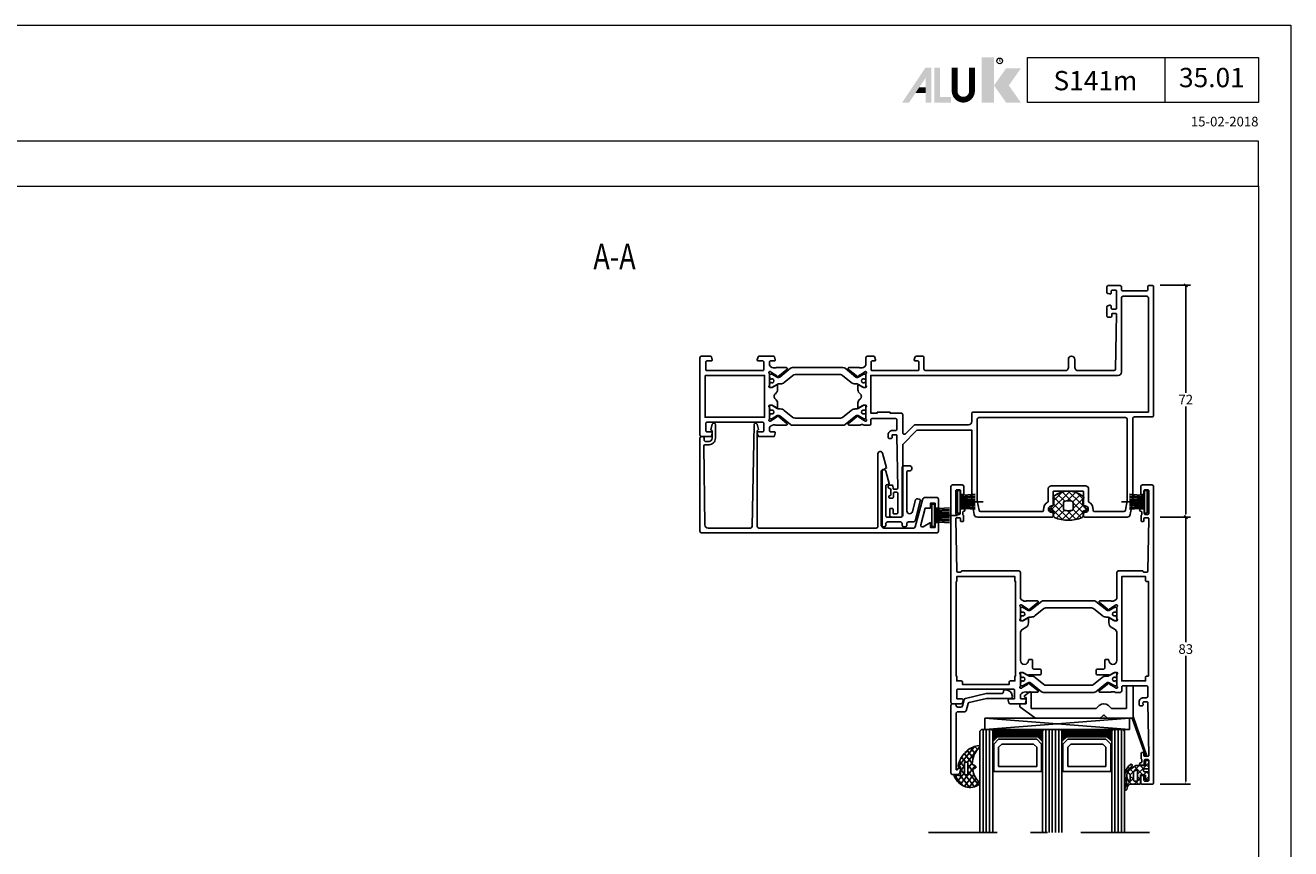
# Model space of a CAD drawing. Extents: x 535 to 1583, y -2757 to 5.
# Drawn here: x 828 to 1221, y -251 to 5 of the extents above; entities that cross this region are included whole.
import ezdxf
from ezdxf.enums import TextEntityAlignment as Align

# ---------------------------------------------------------------- set-up
doc = ezdxf.new("R2010")
doc.units = 0
doc.header["$LTSCALE"] = 4.74125
doc.header["$MEASUREMENT"] = 0
doc.linetypes.add('OGLT0', pattern=[10, 4.5, -2.2, 1.1, -2.2])
doc.layers.get('0').update_dxf_attribs({"linetype": 'CONTINUOUS'})
doc.layers.get('Defpoints').update_dxf_attribs({"linetype": 'CONTINUOUS'})
for name, color, linetype, lineweight in [('Brand', 7, 'CONTINUOUS', 5), ('Frame Border', 1, 'CONTINUOUS', 5), ('PROFIL', 7, 'CONTINUOUS', 5), ('System', 7, 'CONTINUOUS', 5)]:
    doc.layers.add(name, color=color, linetype=linetype, lineweight=lineweight)
doc.styles.add('ORGADATA', font='txt', dxfattribs={"oblique": 1})
doc.styles.add('RD', font='ROMAND.SHX', dxfattribs={"height": 3})
doc.styles.get("Standard").update_dxf_attribs({"font": 'txt', "oblique": 1})
doc.dimstyles.new('ORGADATA', dxfattribs={"dimtxt": 0.18, "dimasz": 0.18, "dimexe": 0.18, "dimexo": 0.625, "dimgap": 0.09, "dimtad": 1, "dimtih": 1, "dimtoh": 1, "dimdec": 4, "dimzin": 0, "dimdsep": 46, "dimtxsty": 'Standard', "dimcen": 0.09, "dimadec": 0, "dimazin": 0, "dimtfac": 1, "dimtdec": 4, "dimtofl": 0, "dimtmove": 2, "dimatfit": 3, "dimfxl": 1, "dimtolj": 1, "dimtzin": 0, "dimarcsym": 0})

# ---------------------------------------------------------------- blocks, each defined once
blk = doc.blocks.new('NMD')
at = {"layer": 'System', "lineweight": 5}
blk.add_line((-19.5, -12), (-19.5, -5), dxfattribs=at)
blk.add_lwpolyline([(-5, -12), (-40.9, -12), (-40.9, -5), (-5, -5)], close=True, dxfattribs=at)
at = {"layer": 'System', "lineweight": 5, "const_width": 0.894}
blk.add_lwpolyline([(-49.53, -6.56), (-49.53, -10.2, -1), (-52.23, -10.2), (-52.23, -6.56)], format="xyb", dxfattribs=at)
at = {"layer": 'System', "color": 1, "lineweight": 5}
blk.add_circle((-45.23, -5.53), 0.442, dxfattribs=at)
for points in [[(-48.01, -4.96), (-46.13, -4.96), (-48.01, -12), (-46.13, -12)], [(-44.23, -6.68), (-41.93, -6.68), (-46.11, -9.34), (-43.81, -9.34)], [(-46.11, -9.34), (-43.81, -9.34), (-44.23, -12), (-41.93, -12)]]:
    blk.add_solid(points, dxfattribs=at)
at = {"layer": 'System', "lineweight": 5}
for points in [[(-60.38, -12), (-59.31, -12), (-56.75, -6.56), (-56.73, -8.14)], [(-56.75, -6.56), (-56.73, -8.14), (-55.84, -6.56), (-55.84, -12)], [(-55.38, -6.56), (-54.49, -6.56), (-55.38, -12), (-54.49, -11.11)], [(-57.73, -9.63), (-58.33, -10.53), (-56.73, -9.63), (-56.73, -10.53)], [(-56.73, -12), (-55.84, -12), (-56.73, -8.14)], [(-54.49, -11.11), (-55.38, -12), (-52.77, -11.11), (-52.77, -12)]]:
    blk.add_solid(points, dxfattribs=at)
at = {"layer": 'System', "color": 1, "lineweight": 5}
blk.add_text('R', height=0.444, dxfattribs=at).set_placement((-45.23, -5.53), align=Align.MIDDLE)
at = {"layer": 'System', "lineweight": 5, "style": 'RD'}
for tag, p in [('SYSTEM', (-32.03, -8.5)), ('PAGE', (-12.25, -8.5))]:
    blk.add_attdef(tag, text='', height=3, dxfattribs=at).set_placement(p, align=Align.MIDDLE)
at = {"layer": 'System', "lineweight": 5}
blk.add_attdef('REVISION', text='', height=1.5, dxfattribs=at).set_placement((-5, -14.5), align=Align.RIGHT)
blk = doc.blocks.new('BLY_P35129', base_point=(226.25, 135.19))
at = {"color": 0, "linetype": 'Continuous'}
for points in [[(226.25, 135.69), (226.25, 175.59, -0.414214), (226.75, 176.09), (232.25, 176.09, 0.414214), (232.75, 176.59), (232.75, 201.752557, -0.043661), (232.825961, 202.620798), (233.485927, 206.363648, -0.36397), (234.470735, 207.19), (247.75, 207.19, -0.414214), (248.05, 206.89), (248.05, 206.19, -0.414214), (247.55, 205.69, 1), (247.55, 203.69, -0.414214), (248.05, 203.19), (248.05, 199.39, 0.414214), (248.35, 199.09), (257.15, 199.09, 0.414214), (257.45, 199.39), (257.45, 203.19, -0.414214), (257.95, 203.69, 1), (257.95, 205.69, -0.414214), (257.45, 206.19), (257.45, 206.89, -0.414214), (257.75, 207.19), (281.029265, 207.19, -0.36397), (282.014073, 206.363648), (282.674039, 202.620798, -0.043661), (282.75, 201.752557), (282.75, 180.19), (299.642893, 180.19, 0.198912), (299.996447, 180.336447), (304.25, 184.59), (304.25, 206.69, -0.414214), (304.75, 207.19), (307.75, 207.19, -0.414214), (308.25, 206.69), (308.25, 204.69, -0.414214), (308.05, 204.49), (307.45, 204.49, -0.414214), (307.25, 204.69), (307.25, 205.89, 0.414214), (306.95, 206.19), (306.05, 206.19, 0.414214), (305.75, 205.89), (305.75, 199.79, 0.414214), (306.05, 199.49), (306.85, 199.49, 0.414214), (307.15, 199.79), (307.15, 200.99, -0.414214), (307.45, 201.29), (308.2, 201.29, -1.04261), (308.166667, 200.491391, 0.438866), (307.95, 200.292087), (307.95, 198.74, 0.315299), (308.27899, 198.270154), (308.552606, 198.170566, -0.315299), (308.75, 197.888658), (308.75, 197.59, -0.414214), (308.45, 197.29), (307.561297, 197.29, -0.408834), (307.261348, 197.584479), (307.250102, 198.19552, 0.408834), (306.950152, 198.49), (306.05, 198.49, 0.419614), (305.750051, 198.184479), (306.050051, 181.884479, 0.408834), (306.35, 181.59), (307.250152, 181.59, 0.419614), (307.550102, 181.89552), (307.539262, 182.484479, -0.419614), (307.839211, 182.79), (308.45, 182.79, -0.414214), (308.75, 182.49), (308.75, 181.59, -0.414214), (307.45, 180.29), (306.55, 180.29, 0.414214), (306.05, 179.79), (306.05, 176.89, 0.414214), (306.35, 176.59), (313.85, 176.59, 0.414214), (314.15, 176.89), (314.15, 178.14, -0.414214), (314.65, 178.64), (316.230742, 178.64, 0.2299), (317.361821, 178.527254, -0.112391), (317.794701, 178.625802), (320.899352, 178.625802, -0.70673), (321.088148, 178.092658), (318.197108, 175.75154, -0.965689), (317.934845, 176.05324), (316.261381, 177.14, 0.226026), (316.068033, 177.310895), (315.832691, 177.378379, 0.970158), (315.65, 176.807157), (315.65, 173.022843, 0.843039), (315.75, 172.44), (316.45, 172.44), (317.750001, 173.190556, -0.998611), (318.15, 173.19), (318.15, 171.740904, -0.245258), (317.507768, 170.510361, 0.52191), (317.507768, 168.869639, -0.245258), (318.15, 167.639096), (318.15, 166.19, -0.998611), (317.750001, 166.189444), (316.45, 166.94), (315.75, 166.94, 0.843039), (315.65, 166.357157), (315.65, 162.572843, 0.843039), (315.75, 161.99), (315.861162, 161.99), (316.059606, 162.046903, 0.246928), (316.261381, 162.24), (317.934845, 163.32676, -0.965689), (318.197108, 163.62846), (321.088148, 161.287342, -0.70673), (320.899352, 160.754198), (317.794701, 160.754198, -0.112391), (317.361821, 160.852746, 0.273858), (315.65, 160.04), (315.65, 157.69, -0.414214), (315.15, 157.19), (313.34462, 157.19, -0.339454), (312.861657, 157.56059), (312.660222, 158.312354, -0.493145), (312.95, 158.69), (313.75, 158.69, 0.414214), (314.05, 158.99), (314.05, 161.39, 0.414214), (313.75, 161.69), (299.55, 161.69, 0.414214), (299.25, 161.39), (299.25, 158.99, 0.414214), (299.55, 158.69), (300.35, 158.69, -0.493145), (300.639778, 158.312354), (300.438343, 157.56059, -0.339454), (299.95538, 157.19), (298.15, 157.19, -0.414214), (297.65, 157.69), (297.65, 161.19, 0.414214), (297.15, 161.69), (253.75, 161.69, 0.414214), (252.75, 160.69), (252.75, 158.19, -1), (250.75, 158.19), (250.75, 160.69, 0.414214), (249.75, 161.69), (238.55, 161.69, 0.409055), (238.050078, 161.198821), (237.750047, 144.195293, 0.419391), (238.05, 143.89), (238.95014, 143.89, 0.409055), (239.250093, 144.184707), (239.260867, 144.795293, -0.409055), (239.560821, 145.09), (240.45, 145.09, -0.414214), (240.75, 144.79), (240.75, 141.877564, -0.339454), (240.527646, 141.587787), (239.827646, 141.400222, -0.493145), (239.45, 141.69), (239.45, 142.29, 0.414214), (239.15, 142.59), (238.05, 142.59, 0.414214), (237.75, 142.29), (237.75, 136.99, 0.414214), (238.05, 136.69), (239.15, 136.69, 0.414214), (239.45, 136.99), (239.45, 137.59, -0.493145), (239.827646, 137.879778), (240.527646, 137.692213, -0.339454), (240.75, 137.402436), (240.75, 135.69, -0.414214), (240.25, 135.19), (236.75, 135.19, -0.414214), (236.25, 135.69), (236.25, 136.39, 0.414214), (235.75, 136.89), (228.55, 136.89, 0.414214), (228.05, 136.39), (228.05, 135.69, -0.414214), (227.55, 135.19), (226.75, 135.19, -0.414214), (226.25, 135.69)], [(280.903553, 176.436447, 0.198912), (281.05, 176.79), (281.05, 201.997525, 0.043661), (281.042404, 202.084349), (280.51475, 205.076824, 0.36397), (280.022346, 205.49), (260.934962, 205.49, 0.443866), (260.437469, 204.94, -0.31355), (259.05, 202.445006), (259.05, 198.49, -0.414214), (258.05, 197.49), (247.45, 197.49, -0.414214), (246.45, 198.49), (246.45, 202.445006, -0.31355), (245.062531, 204.94, 0.443866), (244.565038, 205.49), (235.477654, 205.49, 0.36397), (234.98525, 205.076824), (234.457596, 202.084349, 0.043661), (234.45, 201.997525), (234.45, 176.79, 0.414214), (234.95, 176.29), (280.55, 176.29, 0.198912), (280.903553, 176.436447)], [(227.85, 174.59), (227.85, 139.09, 0.414214), (228.35, 138.59), (235.75, 138.59, 0.414214), (236.25, 139.09), (236.25, 162.19, -0.414214), (237.25, 163.19), (314.15, 163.19), (314.15, 174.89), (312.15, 174.89), (312.15, 174.59), (308.15, 174.59), (308.15, 174.89), (304.75, 174.89, -0.414214), (304.25, 175.39), (304.25, 180.97873, 0.668179), (303.396447, 181.332284), (300.70061, 178.636447, -0.198912), (300.347056, 178.49), (283.75, 178.49, 0.198912), (283.042893, 178.197107, 0.198912), (282.75, 177.49), (282.75, 175.09, -0.414214), (282.25, 174.59), (227.85, 174.59)], [(367.25, 181.69), (367.25, 157.69, -0.414214), (366.75, 157.19), (363.991154, 157.19, -0.339454), (363.701377, 157.412354), (363.460222, 158.312354, -0.493145), (363.75, 158.69), (365.15, 158.69, 0.414214), (365.45, 158.99), (365.45, 161.39, 0.414214), (365.15, 161.69), (347.75, 161.69, 0.414214), (347.45, 161.39), (347.45, 158.99, 0.414214), (347.75, 158.69), (349.15, 158.69, -0.493145), (349.439778, 158.312354), (349.198623, 157.412354, -0.339454), (348.908846, 157.19), (344.391154, 157.19, -0.339454), (344.101377, 157.412354), (343.860222, 158.312354, -0.493145), (344.15, 158.69), (345.35, 158.69, 0.414214), (345.65, 158.99), (345.65, 160.04, 0.273852), (343.938163, 160.852746, -0.112391), (343.505283, 160.754198), (340.400632, 160.754198, -0.70673), (340.211836, 161.287342), (343.102876, 163.62846, -0.965689), (343.36514, 163.32676), (345.038603, 162.24, 0.246928), (345.240379, 162.046903), (345.438822, 161.99), (345.55, 161.99, 0.843039), (345.65, 162.572843), (345.65, 166.357157, 0.843039), (345.55, 166.94), (344.85, 166.94), (343.549999, 166.189444, -0.998611), (343.15, 166.19), (343.15, 167.639096, -0.245258), (343.792232, 168.869639, 0.52191), (343.792232, 170.510361, -0.245258), (343.15, 171.740904), (343.15, 173.19, -0.998611), (343.549999, 173.190556), (344.85, 172.44), (345.55, 172.44, 0.843039), (345.65, 173.022843), (345.65, 176.807157, 0.843039), (345.55, 177.39), (345.438822, 177.39), (345.240379, 177.333097, 0.246928), (345.038603, 177.14), (343.36514, 176.05324, -0.965689), (343.102876, 175.75154), (340.211836, 178.092658, -0.70673), (340.400632, 178.625802), (343.505283, 178.625802, -0.112391), (343.938163, 178.527254, 0.273852), (345.65, 179.34), (345.65, 180.39, 0.414214), (345.35, 180.69), (344.15, 180.69, -0.493145), (343.860222, 181.067646), (344.101377, 181.967646, -0.339454), (344.391154, 182.19), (348.908846, 182.19, -0.339454), (349.198623, 181.967646), (349.439778, 181.067646, -0.493145), (349.15, 180.69), (347.75, 180.69, 0.414214), (347.45, 180.39), (347.45, 177.99, 0.414214), (347.75, 177.69), (365.15, 177.69, 0.414214), (365.45, 177.99), (365.45, 180.39, 0.414214), (365.15, 180.69), (363.75, 180.69, -0.493145), (363.460222, 181.067646), (363.701377, 181.967646, -0.339454), (363.991154, 182.19), (366.75, 182.19, -0.414214), (367.25, 181.69)], [(338.495881, 178.64), (322.804119, 178.64, 0.171831), (322.174798, 178.417146), (318.821165, 175.701427, -0.171831), (318.506504, 175.59), (318.302628, 175.59, -0.131652), (318.052628, 175.656987), (316.35, 176.64), (316.05, 176.64, 0.414214), (315.65, 176.24), (315.65, 175.64), (315.75, 175.64), (315.75, 175.065), (316.159526, 175.065, -1.69614), (316.159526, 174.015), (315.75, 174.015), (315.75, 173.44), (315.65, 173.44), (315.65, 172.84, 0.414214), (316.05, 172.44), (316.35, 172.44), (318.063397, 173.42923, -0.131652), (318.663397, 173.59), (319.001367, 173.59, 0.171831), (320.260008, 174.035708), (322.953859, 176.217146, -0.171831), (323.583179, 176.44), (337.716821, 176.44, -0.171831), (338.346141, 176.217146), (341.039992, 174.035708, 0.171831), (342.298633, 173.59), (342.636603, 173.59, -0.131652), (343.236603, 173.42923), (344.95, 172.44), (345.25, 172.44, 0.414214), (345.65, 172.84), (345.65, 173.44), (345.55, 173.44), (345.55, 174.015), (345.140474, 174.015, -1.69614), (345.140474, 175.065), (345.55, 175.065), (345.55, 175.64), (345.65, 175.64), (345.65, 176.24, 0.414214), (345.25, 176.64), (344.95, 176.64), (343.247372, 175.656987, -0.131652), (342.997372, 175.59), (342.793496, 175.59, -0.171831), (342.478835, 175.701427), (339.125202, 178.417146, 0.171831), (338.495881, 178.64)], [(338.495881, 160.74), (322.804119, 160.74, -0.171831), (322.174798, 160.962854), (318.821165, 163.678573, 0.171831), (318.506504, 163.79), (318.302628, 163.79, 0.131652), (318.052628, 163.723013), (316.35, 162.74), (316.05, 162.74, -0.414214), (315.65, 163.14), (315.65, 163.74), (315.75, 163.74), (315.75, 164.315), (316.159526, 164.315, 1.69614), (316.159526, 165.365), (315.75, 165.365), (315.75, 165.94), (315.65, 165.94), (315.65, 166.54, -0.414214), (316.05, 166.94), (316.35, 166.94), (318.063397, 165.95077, 0.131652), (318.663397, 165.79), (319.001367, 165.79, -0.171831), (320.260008, 165.344292), (322.953859, 163.162854, 0.171831), (323.583179, 162.94), (337.716821, 162.94, 0.171831), (338.346141, 163.162854), (341.039992, 165.344292, -0.171831), (342.298633, 165.79), (342.636603, 165.79, 0.131652), (343.236603, 165.95077), (344.95, 166.94), (345.25, 166.94, -0.414214), (345.65, 166.54), (345.65, 165.94), (345.55, 165.94), (345.55, 165.365), (345.140474, 165.365, 1.69614), (345.140474, 164.315), (345.55, 164.315), (345.55, 163.74), (345.65, 163.74), (345.65, 163.14, -0.414214), (345.25, 162.74), (344.95, 162.74), (343.247372, 163.723013, 0.131652), (342.997372, 163.79), (342.793496, 163.79, 0.171831), (342.478835, 163.678573), (339.125202, 160.962854, -0.171831), (338.495881, 160.74)]]:
    blk.add_lwpolyline(points, format="xyb", close=True, dxfattribs=at)
blk.add_lwpolyline([(365.65, 163.19), (365.65, 176.19), (347.15, 176.19), (347.15, 163.19), (365.65, 163.19)], close=True, dxfattribs=at)
blk = doc.blocks.new('BLY_A00120', base_point=(-2.45, -2.1))
at = {"color": 7, "linetype": 'Continuous'}
for p, q in [((5.5, 4.9), (4.7, 4.9)), ((4.7, -2.1), (4.7, 4.9)), ((5.5, -2.1), (5.5, 4.9)), ((4.7, 1.4), (-2.45, 1.4)), ((4.7, 2.2), (0.01, 2.33)), ((4.7, 1.8), (0.01, 1.87)), ((0.01, 0.93), (4.7, 1)), ((4.7, 3.4), (0.02, 3.73)), ((4.7, 3), (0.02, 3.26)), ((4.7, 2.6), (0.02, 2.8)), ((0.02, 0.47), (4.71, 0.6)), ((0.02, 0), (4.7, 0.2)), ((0.02, -0.46), (4.7, -0.2)), ((0.03, -0.93), (4.71, -0.6)), ((5.5, -2.1), (4.7, -2.1))]:
    blk.add_line(p, q, dxfattribs=at)
blk = doc.blocks.new('BLY_AGS500')
at = {"color": 0, "linetype": 'Continuous'}
for p, q in [((1.171825, 4.421068), (5.850641, 9.099883)), ((1.2, 6.570563), (3.48255, 8.853112)), ((1.761543, 8.331855), (4.318329, 5.775069)), ((3.383444, 8.831275), (6.121523, 6.093196)), ((4.921085, 6.049007), (7.790486, 8.918409)), ((5.249807, 9.086232), (10.3, 4.036039)), ((6.986528, 5.993129), (9.464916, 8.471518)), ((7.487582, 8.969778), (11.232233, 5.225126)), ((0.002349, 5.848409), (1.944003, 3.906754)), ((0.11293, 5.483493), (0.816507, 6.18707)), ((1.00508, 2.133002), (4.3, 5.427922)), ((1.2, 6.772078), (3.131166, 4.840912)), ((3.131166, 4.840912), (4.3, 3.672078)), ((4.318329, 5.775069), (4.348775, 5.744623)), ((5.256576, 0.020537), (11.420124, 6.184085)), ((7.3, 4.185281), (10.4, 7.285281)), ((7.3, 4.914719), (10.478972, 1.735747)), ((1.240278, 2.489159), (3.270465, 0.458973)), ((1.944003, 3.906754), (5.85058, 0.000178)), ((2.048173, 1.054775), (4.372229, 3.378831)), ((3.493991, 0.379273), (6.127507, 3.012789)), ((4.867178, 3.1049), (7.713228, 0.25885)), ((6.936662, 3.156736), (9.226035, 0.867363)), ((7.581149, 0.22379), (10.3, 2.942641))]:
    blk.add_line(p, q, dxfattribs=at)
for points in [[(1.3, 2.520165), (1.3, 4.279835, 0.198912), (1.290767, 4.302126), (0.146447, 5.446447, -1.005115), (0.857143, 6.149927, 0.671875), (1.2, 6.289898), (1.2, 7.766437, -0.301041), (1.504762, 8.226743, -0.203308), (10.095238, 8.226743, -0.301041), (10.4, 7.766437), (10.4, 6.289898, 0.671875), (10.742857, 6.149927, -1.005115), (11.453553, 5.446447), (10.309233, 4.302126, 0.198912), (10.3, 4.279835), (10.3, 2.520165, -0.557143), (10.420896, 1.678467, -0.363234), (1.179104, 1.678467, -0.557143), (1.3, 2.520165)], [(4.422368, 5.856936, 0.180611), (4.3, 5.529225), (4.3, 3.637697, 0.336147), (4.664865, 3.156305, 0.137697), (6.935135, 3.156305, 0.336147), (7.3, 3.637697), (7.3, 5.529225, 0.373404), (6.870423, 6.024241, 0.070775), (4.729577, 6.024241, 0.180611), (4.422368, 5.856936)]]:
    blk.add_lwpolyline(points, format="xyb", close=True, dxfattribs=at)
blk = doc.blocks.new('BLY_P05505', base_point=(16.6, 0))
at = {"color": 0, "linetype": 'Continuous'}
blk.add_lwpolyline([(28.8, 1.818943), (28.8, 18.4, 0.414214), (28.3, 18.9), (27.8, 18.9, 0.414214), (27.3, 18.4), (27.3, 17.9, -0.414214), (26.8, 17.4), (22.8, 17.4, -0.414214), (22.3, 17.9), (22.3, 18.4, 0.414214), (21.8, 18.9), (21.3, 18.9, 0.414214), (20.8, 18.4), (20.8, 17.9, -0.414214), (20.3, 17.4), (18.72661, 17.4, 0.339454), (18.243647, 17.02941), (16.617037, 10.958819, 0.414214), (16.97059, 10.346447), (17.453553, 10.217037, 0.414214), (18.065926, 10.57059), (19.030667, 14.171053, -0.876976), (20.8, 13.938116), (20.8, 2, -0.414214), (20.3, 1.5), (19.8, 1.5, 0.414214), (19.3, 1), (19.3, 0.5, 0.414214), (19.8, 0), (21.8, 0, 0.414214), (22.3, 0.5), (22.3, 15.6, -0.414214), (22.6, 15.9), (27, 15.9, -0.414214), (27.3, 15.6), (27.3, 6.053465, -0.339454), (27.151764, 5.86028), (26.448236, 5.671771, 0.414214), (26.306815, 5.426822), (27.325556, 1.624829, 0.876976), (28.8, 1.818943)], format="xyb", close=True, dxfattribs=at)
blk = doc.blocks.new('BLY_P35400', base_point=(47.01, 139.9))
at = {"color": 0, "linetype": 'Continuous'}
blk.add_lwpolyline([(120.61, 174), (47.51, 174, 0.414214), (47.01, 173.5), (47.01, 170.8), (48.01, 170.8), (48.01, 172.3), (49.51, 172.3), (49.51, 170.8), (51.76708, 172.103126, -0.668179), (52.500043, 171.540704), (51.095801, 166.3), (49.51, 166.3), (49.51, 164.8), (48.01, 164.8), (48.01, 166.3), (47.01, 166.3), (47.01, 163.5, 0.414214), (47.51, 163), (50.997156, 163, 0.339454), (51.963082, 163.741181), (54.210701, 172.12941, -0.339454), (54.693663, 172.5), (64.01, 172.5, -0.414214), (64.51, 172), (64.51, 154.64), (63.11, 153.829722), (64.335556, 149.255886, 0.876976), (65.81, 149.45), (65.81, 172, -0.414214), (66.31, 172.5), (102.81, 172.5, -0.414214), (103.31, 172), (103.31, 142.3), (102.91, 141.9), (103.314151, 140.279039, 0.876154), (104.299206, 140.390343), (104.91, 172.009657, -0.408568), (105.409907, 172.5), (118.61, 172.5, -0.410617), (119.609924, 171.512294), (119.91, 147.106147, -0.417819), (119.410038, 146.6), (118.31, 146.6, 0.414214), (116.31, 144.6), (116.31, 140.4, 0.884725), (117.295148, 140.279039), (117.71, 141.94292), (117.31, 142.34292), (117.31, 144.6, -0.414214), (118.31, 145.6), (119.31, 145.6, -0.414214), (119.81, 145.1), (119.81, 144.6, 0.414214), (120.31, 144.1), (120.61, 144.1, 0.414214), (121.11, 144.6), (121.11, 173.5, 0.414214), (120.61, 174)], format="xyb", close=True, dxfattribs=at)
blk = doc.blocks.new('BLY_P35200')
at = {"color": 7, "linetype": 'Continuous'}
for points in [[(0, 0.5), (0, 92.5, -0.414214), (0.5, 93), (3.5, 93, -0.414214), (4, 92.5), (4, 90.5, -0.414214), (3.8, 90.3), (3.2, 90.3, -0.414214), (3, 90.5), (3, 91.7, 0.414214), (2.7, 92), (1.8, 92, 0.414214), (1.5, 91.7), (1.5, 85.6, 0.414214), (1.8, 85.3), (2.6, 85.3, 0.414214), (2.9, 85.6), (2.9, 86.8, -0.414214), (3.2, 87.1), (3.95, 87.1, -1.04261), (3.916667, 86.301391, 0.438866), (3.7, 86.102087), (3.7, 85.3, 0.267949), (3.8, 85.126795, -0.267949), (3.9, 84.95359), (3.9, 83.4, -0.414214), (3.6, 83.1), (3.311297, 83.1, -0.408834), (3.011348, 83.394479), (3.000102, 84.005521, 0.408834), (2.700152, 84.3), (1.8, 84.3, 0.419614), (1.500051, 83.994479), (1.800051, 67.694479, 0.408834), (2.1, 67.4), (3.000152, 67.4, 0.419614), (3.300102, 67.705521), (3.289262, 68.294479, -0.419614), (3.589211, 68.6), (4.2, 68.6, -0.414214), (4.5, 68.3), (4.5, 67.4, -0.414214), (3.2, 66.1), (2.3, 66.1, 0.414214), (1.8, 65.6), (1.8, 62.7, 0.414214), (2.1, 62.4), (9.6, 62.4, 0.414214), (9.9, 62.7), (9.9, 63.95, -0.414214), (10.4, 64.45), (11.880742, 64.45, 0.206373), (13.109322, 64.320533, -0.112391), (13.542202, 64.419082), (16.646853, 64.419082, -0.70673), (16.83565, 63.885938), (13.944609, 61.54482, -0.965689), (13.682346, 61.84652), (11.954193, 62.95, 0.246928), (11.750939, 63.14154), (11.580472, 63.189006, 0.966434), (11.4, 62.617157), (11.4, 58.832843, 0.843039), (11.5, 58.25), (12.2, 58.25), (13.500001, 59.000556, -0.998611), (13.9, 59), (17.4, 59, -0.414214), (17.9, 58.5), (17.9, 57.7, -0.414214), (17.4, 57.2), (15.5, 57.2, 0.414214), (15.2, 56.9), (15.2, 54.5, -0.414214), (14.9, 54.2), (14.2, 54.2, -0.414214), (13.9, 54.5, 1), (11.4, 54.5), (11.4, 46.068247, 0.267949), (12.15, 44.769209), (13.15, 44.191858, -0.267949), (13.9, 42.89282), (13.9, 41.45, -0.998611), (13.500001, 41.449444), (12.2, 42.2), (11.5, 42.2, 0.843039), (11.4, 41.617157), (11.4, 37.832843, 0.843039), (11.5, 37.25), (11.611162, 37.25), (11.809606, 37.306903, 0.246928), (12.011381, 37.5), (13.684845, 38.58676, -0.965689), (13.947108, 38.88846), (16.838148, 36.547342, -0.70673), (16.649352, 36.014198), (13.544701, 36.014198, -0.112391), (13.111821, 36.112746, 0.273858), (11.4, 35.3), (11.4, 27.2, -0.414214), (10.9, 26.7), (3.29821, 26.7), (3.299949, 26.794479, 0.419614), (3, 27.1), (2.1, 27.1, 0.408834), (1.800051, 26.805521), (1.500051, 10.505521, 0.419614), (1.8, 10.2), (2.7, 10.2, 0.408834), (2.999949, 10.494479), (3.011195, 11.105521, -0.408834), (3.311145, 11.4), (3.6, 11.4, -0.414214), (3.9, 11.1), (3.9, 9.54641, -0.267949), (3.8, 9.373205, 0.267949), (3.7, 9.2), (3.7, 8.397913, 0.438866), (3.916667, 8.198609, -1.04261), (3.95, 7.4), (3.2, 7.4, -0.414214), (2.9, 7.7), (2.9, 8.9, 0.414214), (2.6, 9.2), (1.8, 9.2, 0.414214), (1.5, 8.9), (1.5, 1.8, 0.414214), (1.8, 1.5), (2.7, 1.5, 0.414214), (3, 1.8), (3, 2.8, -0.414214), (3.2, 3), (3.8, 3, -0.414214), (4, 2.8), (4, 0.5, -0.414214), (3.5, 0), (0.5, 0, -0.414214), (0, 0.5)], [(63, 67.5), (63, 0.5, -0.414214), (62.5, 0), (59.5, 0, -0.414214), (59, 0.5), (59, 2.8, -0.414214), (59.2, 3), (59.8, 3, -0.414214), (60, 2.8), (60, 1.8, 0.414214), (60.3, 1.5), (61.2, 1.5, 0.414214), (61.5, 1.8), (61.5, 8.9, 0.414214), (61.2, 9.2), (60.4, 9.2, 0.414214), (60.1, 8.9), (60.1, 7.7, -0.414214), (59.8, 7.4), (59.05, 7.4, -1.04261), (59.083333, 8.198609, 0.438866), (59.3, 8.397913), (59.3, 9.2, 0.267949), (59.2, 9.373205, -0.267949), (59.1, 9.54641), (59.1, 11.1, -0.414214), (59.4, 11.4), (59.688703, 11.4, -0.408834), (59.988652, 11.105521), (59.999898, 10.494479, 0.408834), (60.299848, 10.2), (61.2, 10.2, 0.419614), (61.499949, 10.505521), (61.199949, 26.805521, 0.408834), (60.9, 27.1), (59.999848, 27.1, 0.419614), (59.699898, 26.794479), (59.701637, 26.7), (41.9, 26.7, -0.414214), (41.4, 27.2), (41.4, 35.3, 0.273858), (39.688179, 36.112746, -0.112391), (39.255299, 36.014198), (36.150648, 36.014198, -0.70673), (35.961852, 36.547342), (38.852892, 38.88846, -0.965689), (39.115155, 38.58676), (40.788619, 37.5, 0.246928), (40.990394, 37.306903), (41.188838, 37.25), (41.3, 37.25, 0.843039), (41.4, 37.832843), (41.4, 41.617157, 0.843039), (41.3, 42.2), (40.6, 42.2), (39.299999, 41.449444, -0.998611), (38.9, 41.45), (38.9, 42.89282, -0.267949), (39.65, 44.191858), (40.65, 44.769209, 0.267949), (41.4, 46.068247), (41.4, 54.5, 1), (38.9, 54.5, -0.414214), (38.6, 54.2), (37.9, 54.2, -0.414214), (37.6, 54.5), (37.6, 56.9, 0.414214), (37.3, 57.2), (35.4, 57.2, -0.414214), (34.9, 57.7), (34.9, 58.5, -0.414214), (35.4, 59), (38.9, 59, -0.998611), (39.299999, 59.000556), (40.6, 58.25), (41.3, 58.25, 0.843039), (41.4, 58.832843), (41.4, 62.617157, 0.966434), (41.219528, 63.189006), (41.049061, 63.14154, 0.246928), (40.845807, 62.95), (39.117654, 61.84652, -0.965689), (38.85539, 61.54482), (35.96435, 63.885938, -0.70673), (36.153146, 64.419082), (39.257797, 64.419082, -0.112391), (39.690678, 64.320534, 0.280734), (41.4, 65.15), (41.4, 66.2, 0.414214), (41.1, 66.5), (39.9, 66.5, -0.493145), (39.610222, 66.877646), (39.851377, 67.777646, -0.339454), (40.141154, 68), (44.658846, 68, -0.339454), (44.948623, 67.777646), (45.189778, 66.877646, -0.493145), (44.9, 66.5), (43.5, 66.5, 0.414214), (43.2, 66.2), (43.2, 63.8, 0.414214), (43.5, 63.5), (60.9, 63.5, 0.414214), (61.2, 63.8), (61.2, 66.2, 0.414214), (60.9, 66.5), (59.5, 66.5, -0.493145), (59.210222, 66.877646), (59.451377, 67.777646, -0.339454), (59.741154, 68), (62.5, 68, -0.414214), (63, 67.5)], [(18.554119, 64.45), (34.245881, 64.45, -0.171831), (34.875202, 64.227146), (38.228835, 61.511427, 0.171831), (38.543496, 61.4), (38.747372, 61.4, 0.131652), (38.997372, 61.466987), (40.7, 62.45), (41, 62.45, -0.414214), (41.4, 62.05), (41.4, 61.45), (41.3, 61.45), (41.3, 60.875), (40.890474, 60.875, 1.69614), (40.890474, 59.825), (41.3, 59.825), (41.3, 59.25), (41.4, 59.25), (41.4, 58.65, -0.414214), (41, 58.25), (40.7, 58.25), (38.986603, 59.23923, 0.131652), (38.386603, 59.4), (38.048633, 59.4, -0.171831), (36.789992, 59.845708), (34.096141, 62.027146, 0.171831), (33.466821, 62.25), (19.333179, 62.25, 0.171831), (18.703859, 62.027146), (16.010008, 59.845708, -0.171831), (14.751367, 59.4), (14.413397, 59.4, 0.131652), (13.813397, 59.23923), (12.1, 58.25), (11.8, 58.25, -0.414214), (11.4, 58.65), (11.4, 59.25), (11.5, 59.25), (11.5, 59.825), (11.909526, 59.825, 1.69614), (11.909526, 60.875), (11.5, 60.875), (11.5, 61.45), (11.4, 61.45), (11.4, 62.05, -0.414214), (11.8, 62.45), (12.1, 62.45), (13.802628, 61.466987, 0.131652), (14.052628, 61.4), (14.256504, 61.4, 0.171831), (14.571165, 61.511427), (17.924798, 64.227146, -0.171831), (18.554119, 64.45)], [(1.6, 59.4), (1.6, 30), (2.2, 30, -0.414214), (2.5, 29.7), (2.5, 28.5), (9.9, 28.5), (9.9, 60.9), (2.5, 60.9), (2.5, 59.7, -0.414214), (2.2, 59.4), (1.6, 59.4)], [(61.4, 30), (61.4, 59.4), (61.2, 59.4), (61.2, 60.9), (59.7, 60.9, -0.414214), (59.4, 61.2), (59.4, 62), (44.9, 62), (44.9, 61.2, -0.414214), (44.6, 60.9), (43.1, 60.9), (43.1, 59.4), (42.9, 59.4), (42.9, 30), (43.1, 30), (43.1, 28.5), (61.2, 28.5), (61.2, 30), (61.4, 30)], [(34.245881, 35.99963), (18.554119, 35.99963, -0.171831), (17.924798, 36.222484), (14.571165, 38.938203, 0.171831), (14.256504, 39.04963), (14.052628, 39.04963, 0.131652), (13.802628, 38.982643), (12.1, 37.99963), (11.8, 37.99963, -0.414214), (11.4, 38.39963), (11.4, 38.99963), (11.5, 38.99963), (11.5, 39.57463), (11.909526, 39.57463, 1.69614), (11.909526, 40.62463), (11.5, 40.62463), (11.5, 41.19963), (11.4, 41.19963), (11.4, 41.79963, -0.414214), (11.8, 42.19963), (12.1, 42.19963), (13.813397, 41.2104, 0.131652), (14.413397, 41.04963), (14.751367, 41.04963, -0.171831), (16.010008, 40.603922), (18.703859, 38.422484, 0.171831), (19.333179, 38.19963), (33.466821, 38.19963, 0.171831), (34.096141, 38.422484), (36.789992, 40.603922, -0.171831), (38.048633, 41.04963), (38.386603, 41.04963, 0.131652), (38.986603, 41.2104), (40.7, 42.19963), (41, 42.19963, -0.414214), (41.4, 41.79963), (41.4, 41.19963), (41.3, 41.19963), (41.3, 40.62463), (40.890474, 40.62463, 1.69614), (40.890474, 39.57463), (41.3, 39.57463), (41.3, 38.99963), (41.4, 38.99963), (41.4, 38.39963, -0.414214), (41, 37.99963), (40.7, 37.99963), (38.997372, 38.982643, 0.131652), (38.747372, 39.04963), (38.543496, 39.04963, 0.171831), (38.228835, 38.938203), (34.875202, 36.222484, -0.171831), (34.245881, 35.99963)]]:
    blk.add_lwpolyline(points, format="xyb", close=True, dxfattribs=at)
blk = doc.blocks.new('BLY_B-Q_DI', base_point=(24.351379, 7.7))
at = {"color": 0, "linetype": 'Continuous'}
for p, q in [((19.65612, 8.238105), (22.101379, 5.792846)), ((19.716165, 8.014029), (20.196799, 8.494662)), ((19.454651, 5.631194), (21.523457, 7.7)), ((19.47281, 4.178775), (20.607029, 3.044556)), ((19.584972, 6.187933), (20.12421, 5.648694)), ((19.605404, 3.660627), (20.118084, 4.173306)), ((21.046213, 4.726691), (23.872905, 1.9)), ((21.101379, 5.156602), (22.101379, 6.156602)), ((21.13377, 3.067672), (22.101379, 4.035281)), ((22.315545, 7.7), (23.647761, 6.367784)), ((22.381453, 2.194035), (24.987418, 4.8)), ((22.644777, 6.7), (23.644777, 7.7)), ((23.301379, 5.235281), (24.150817, 6.08472)), ((23.301379, 4.592846), (26.851379, 1.042846)), ((23.647761, 6.367784), (24.301379, 5.714166)), ((24.150817, 6.08472), (24.301379, 6.235281)), ((25.215545, 4.8), (26.215545, 3.8)), ((25.851379, 5.663961), (26.587418, 6.4)), ((25.86481, 6.272055), (26.851379, 5.285486)), ((26.108738, 3.8), (26.851379, 4.542641)), ((20.357012, 2.290914), (20.824722, 2.758624)), ((21.484519, 2.167065), (21.674112, 1.977472)), ((24.208738, 1.9), (25.290254, 2.981515)), ((25.851379, 1.42132), (26.851379, 2.42132))]:
    blk.add_line(p, q, dxfattribs=at)
for points in [[(26.851379, 6.2, 0.414214), (26.651379, 6.4), (26.051379, 6.4, 0.414214), (25.851379, 6.2), (25.851379, 5, -0.414214), (25.651379, 4.8), (24.301379, 4.8), (24.301379, 7.2, 0.414214), (23.801379, 7.7), (21.204942, 7.7, -0.337012), (20.207037, 8.454276), (19.992181, 9.301844, 1), (19.410577, 9.15441), (19.939449, 7.180789, -0.199562), (19.906016, 6.952925, 0.379276), (21.165353, 1.538878, 1), (21.545497, 2.126662, -0.411107), (20.547756, 6.660236, -0.751612), (21.101379, 6.5), (21.101379, 4.954995, -0.198912), (20.954933, 4.601442), (20.547826, 4.194335, 0.466308), (20.614591, 3.431206), (22.801379, 1.9), (24.301379, 1.9), (25.651379, 1.9, -0.414214), (25.851379, 1.7), (25.851379, 0.5, 0.414214), (26.051379, 0.3), (26.651379, 0.3, 0.414214), (26.851379, 0.5), (26.851379, 2.7, 0.414214), (26.651379, 2.9), (25.451379, 2.9, -0.414214), (25.251379, 3.1), (25.251379, 3.6, -0.414214), (25.451379, 3.8), (26.651379, 3.8, 0.414214), (26.851379, 4), (26.851379, 6.2)], [(23.213511, 6.612132, -0.198912), (23.301379, 6.4), (23.301379, 3.59112, -0.606815), (22.829306, 3.345375), (22.229306, 3.765499, -0.244698), (22.101379, 4.011245), (22.101379, 6.4, -0.414214), (22.401379, 6.7), (23.001379, 6.7, -0.198912), (23.213511, 6.612132)]]:
    blk.add_lwpolyline(points, format="xyb", close=True, dxfattribs=at)
blk = doc.blocks.new('BLY_A35100', base_point=(1.351404, 0.37))
at = {"color": 7, "linetype": 'Continuous'}
for p, q in [((1.351404, 22.203646), (1.728748, 22.336354)), ((5.69, 9.867171), (1.351404, 22.203646)), ((5.902008, 10.47), (1.728748, 22.336354)), ((6.79, 13.97), (6.79, 10.47)), ((6.79, 13.97), (51.79, 13.97)), ((6.79, 13.97), (51.79, 10.47)), ((6.79, 10.47), (51.79, 13.97)), ((51.79, 13.97), (51.79, 10.47)), ((5.69, 0.37), (5.69, 10.47)), ((5.69, 10.47), (13.635736, 10.47)), ((6.79, 10.47), (51.79, 10.47)), ((13.635736, 10.47), (14.547868, 9.557868)), ((15.884264, 10.47), (14.972132, 9.557868)), ((35.997692, 10.47), (15.884264, 10.47)), ((40.89, 6.87), (35.997692, 10.47)), ((7.69, 0.37), (7.69, 7.47)), ((7.69, 7.47), (11.818101, 7.47)), ((11.818101, 7.47), (12.393095, 7.47)), ((12.393095, 7.47), (13.345786, 6.517309)), ((16.174214, 6.517309), (17.126905, 7.47)), ((17.126905, 7.47), (37.39, 7.47)), ((37.39, 7.47), (37.39, 2.57)), ((38.89, 5.97), (40.89, 5.97)), ((38.89, 3.97), (38.89, 5.97)), ((39.19, 3.97), (38.89, 3.97)), ((40.89, 5.97), (40.89, 6.87)), ((5.69, 0.37), (7.69, 0.37)), ((37.69, 2.27), (37.804359, 2.27)), ((38.064167, 2.42), (39.449808, 3.52))]:
    blk.add_line(p, q, dxfattribs=at)
for centre, radius, start, end in [((13.635736, 10.47), 0, 90, 172.874984), ((14.76, 9.77), 0.3, 225, 315), ((14.76, 7.931522), 2, 225, 315), ((39.19, 3.67), 0.3, 330, 90), ((7.69, 0.37), 0, 270, 45), ((37.69, 2.57), 0.3, 180, 270), ((37.804359, 2.57), 0.3, 270, 330)]:
    blk.add_arc(centre, radius, start, end, dxfattribs=at)
blk = doc.blocks.new('BLY_P6S003', base_point=(25, 0))
at = {"color": 0, "linetype": 'Continuous'}
blk.add_lwpolyline([(39.367949, 6.47941, -0.339454), (39.850912, 6.85), (42.001903, 6.85, 0.414214), (42.501903, 7.35), (42.501903, 24.681974, 1.029515), (42.002325, 24.66744, -0.431355), (41.702833, 24.35), (41.401903, 24.35, -0.493145), (41.112125, 24.727646), (41.447534, 25.97941, -0.339454), (41.930497, 26.35), (43.601903, 26.35, -0.414214), (44.101903, 25.85), (44.101903, 4.85, -0.414214), (43.601903, 4.35), (43.001903, 4.35, -0.414214), (42.501903, 4.85, 0.414214), (42.001903, 5.35), (41.001903, 5.35, 0.339454), (40.51894, 4.97941), (39.99157, 3.011238, -0.277325), (39.621082, 2.653463), (33.164378, 1.162815, -0.056784), (33.051903, 1.15), (28.301903, 1.15, 0.414214), (27.801903, 0.65), (27.801903, 0.5, -0.445187), (27.249708, 0.002732), (26.969115, 0.032184, -0.316615), (25.03566, 1.720573), (25.001903, 2.106422, -0.440011), (25.5, 2.65), (32.880999, 2.65, 0.056784), (32.993475, 2.662815), (38.405465, 3.912271, 0.277325), (38.775952, 4.270047), (39.367949, 6.47941)], format="xyb", close=True, dxfattribs=at)
blk = doc.blocks.new('BLY_AGS306', base_point=(2.5, 9))
at = {"color": 0, "linetype": 'Continuous'}
for p, q in [((0.046961, 9.138844), (3.318097, 12.40998)), ((2.518731, 11.995987), (4.598997, 9.915722)), ((3.975996, 12.660043), (4.457513, 12.178526)), ((4.457513, 12.178526), (7.704388, 8.931651)), ((4.501675, 11.472237), (6.02869, 12.999253)), ((4.626506, 9.475749), (7.918636, 12.767879)), ((5.3, 8.027922), (9.440366, 12.168288)), ((5.766836, 12.990524), (8.543128, 10.214232)), ((8.187638, 12.691042), (9.629271, 11.249408)), ((0.339813, 9.932265), (1.130301, 9.141777)), ((1.314167, 11.079231), (4, 8.393398)), ((2.326996, 9.297559), (4.501675, 11.472237)), ((2.5, 7.349242), (4.626506, 9.475749)), ((4.598997, 9.915722), (8.231189, 6.28353)), ((5.3, 5.906602), (7.294315, 7.900917)), ((1.504932, 6.354174), (1.745826, 6.595068)), ((1.61477, 6.535987), (7.889983, 0.260775)), ((2.096246, 4.824168), (4, 6.727922)), ((2.5, 7.772078), (4, 6.272078)), ((2.921447, 3.528048), (4.493441, 5.100043)), ((4.010425, 2.495706), (7.027103, 5.512384)), ((5.083759, 5.188319), (8.726138, 1.54594)), ((5.3, 7.093398), (7.040502, 5.352897)), ((7.419972, 5.905254), (8.365162, 6.850443)), ((5.195573, 1.559534), (7.396418, 3.760379)), ((6.492329, 0.73497), (8.103798, 2.346439)), ((8.091522, 0.212842), (9.0718, 1.19312)), ((9.170957, 1.10112), (9.998807, 0.273271))]:
    blk.add_line(p, q, dxfattribs=at)
for points in [[(9.859808, 11.924157, 0.204998), (4.419434, 12.787541, 0.204998), (0.038913, 9.447761, 0.634053), (0.352094, 9.004558), (2.147906, 9.321208, -0.466308), (2.5, 9.025765), (2.5, 6.747214, -0.648232), (2, 6.523607, 0.766183), (1.514723, 6.207172, 0.125983), (3.90598, 2.437046, -1), (4.197312, 2.162954), (4.355017, 2.039955, -1), (4.670429, 1.793956, 0.005556), (4.831709, 1.675682, -0.98895), (5.161955, 1.450032, 0.134376), (9.687137, 0.000276, 0.753129), (9.870007, 0.54718, -0.236157), (7.015611, 5.716697), (8.326785, 6.328108, 0.63707), (8.326785, 6.871892), (7.166449, 7.412966, -0.189794), (9.870007, 11.423085, 0.538967), (9.859808, 11.924157)], [(4.5, 9.1), (4.8, 9.1, -0.414214), (5.3, 8.6), (5.3, 5.6, -0.414214), (4.8, 5.1), (4.5, 5.1, -0.414214), (4, 5.6), (4, 8.6, -0.414214), (4.5, 9.1)]]:
    blk.add_lwpolyline(points, format="xyb", close=True, dxfattribs=at)
blk = doc.blocks.new('_OBLIQUE')
at = {"color": 0, "linetype": 'ByBlock'}
blk.add_line((-0.5, -0.5), (0.5, 0.5), dxfattribs=at)
blk = doc.blocks.new('*D140')
at = {"color": 0, "lineweight": -2, "transparency": 16777216}
for p, q in [((1180.68, -76.16), (1190.18, -76.16)), ((1188.68, -76.16), (1188.68, -109.56)), ((1188.68, -147.16), (1188.68, -113.76)), ((1180.68, -148.16), (1190.18, -148.16))]:
    blk.add_line(p, q, dxfattribs=at)
at = {"color": 0, "transparency": 16777216}
blk.add_solid([(1188.52, -147.16), (1188.85, -147.16), (1188.68, -148.16)], dxfattribs=at)
at = {"layer": 'Defpoints', "color": 0, "transparency": 16777216}
for p in [(1180.68, -76.16), (1180.68, -148.16), (1188.68, -148.16)]:
    blk.add_point(p, dxfattribs=at)
at = {"color": 0, "lineweight": -2, "transparency": 16777216, "rotation": 90}
blk.add_blockref('_OBLIQUE', (1188.68, -76.16), dxfattribs=at)
at = {"color": 0, "transparency": 16777216, "insert": (1188.68, -111.66), "char_height": 3, "attachment_point": 5}
blk.add_mtext('\\A1;72', dxfattribs=at)
blk = doc.blocks.new('*D141')
at = {"color": 0, "lineweight": -2, "transparency": 16777216}
for p, q in [((1180.68, -148.16), (1190.18, -148.16)), ((1188.68, -148.16), (1188.68, -187.06)), ((1188.68, -230.16), (1188.68, -191.26)), ((1180.68, -231.16), (1190.18, -231.16))]:
    blk.add_line(p, q, dxfattribs=at)
at = {"color": 0, "transparency": 16777216}
blk.add_solid([(1188.52, -230.16), (1188.85, -230.16), (1188.68, -231.16)], dxfattribs=at)
at = {"layer": 'Defpoints', "color": 0, "transparency": 16777216}
for p in [(1180.68, -148.16), (1180.68, -231.16), (1188.68, -231.16)]:
    blk.add_point(p, dxfattribs=at)
at = {"color": 0, "lineweight": -2, "transparency": 16777216, "rotation": 90}
blk.add_blockref('_OBLIQUE', (1188.68, -148.16), dxfattribs=at)
at = {"color": 0, "transparency": 16777216, "insert": (1188.68, -189.16), "char_height": 3, "attachment_point": 5}
blk.add_mtext('\\A1;83', dxfattribs=at)
blk = doc.blocks.new('triple glas')
at = {"color": 0, "linetype": 'OGLT0', "extrusion": (0, 0, -1)}
for p, q in [((0, 16), (0, -57)), ((-27.5, -4.3), (-29, -5.8)), ((-29, -5.8), (-29, -17.7)), ((-19, -4.3), (-27.5, -4.3)), ((-26.5, -5.8), (-27.5, -6.8)), ((-27.5, -6.8), (-27.5, -16.7)), ((-20.5, -5.8), (-26.5, -5.8)), ((-20.5, -17.7), (-20.5, -5.8)), ((-19, -19.2), (-19, -4.3)), ((-29, -17.7), (-27.5, -19.2)), ((-27.5, -16.7), (-26.5, -17.7)), ((-27.5, -19.2), (-19, -19.2)), ((-26.5, -17.7), (-20.5, -17.7)), ((-27.5, -25.8), (-29, -27.3)), ((-29, -27.3), (-29, -39.2)), ((-19, -25.8), (-27.5, -25.8)), ((-26.5, -27.3), (-27.5, -28.3)), ((-20.5, -27.3), (-26.5, -27.3)), ((-20.5, -39.2), (-20.5, -27.3)), ((-19, -40.7), (-19, -25.8)), ((-27.5, -28.3), (-27.5, -38.2)), ((-29, -39.2), (-27.5, -40.7)), ((-27.5, -38.2), (-26.5, -39.2)), ((-26.5, -39.2), (-20.5, -39.2)), ((-27.5, -40.7), (-19, -40.7))]:
    blk.add_line(p, q, dxfattribs=at)
at = {"color": 0, "linetype": 'Continuous', "extrusion": (0, 0, -1)}
for p, q in [((-31.5, 0), (-32, -0.5)), ((-31.5, 0), (0, 0)), ((-32, -0.5), (-32, -3.5)), ((-32, -1), (0, -1)), ((-32, -2), (0, -2)), ((-32, -3), (0, -3)), ((-32, -3.5), (-31.5, -4)), ((-32, -19.5), (-32, -4.02)), ((-31.6, -19.5), (-31.6, -4.02)), ((-31.5, -4), (0, -4)), ((-31.2, -19.5), (-31.2, -4.02)), ((-30.8, -19.5), (-30.8, -4.02)), ((-30.4, -19.5), (-30.4, -4.02)), ((-30, -19.5), (-30, -4.02)), ((-29.6, -5.37), (-29.6, -4.02)), ((-29.2, -4.97), (-29.2, -4.02)), ((-28.8, -4.57), (-28.8, -4.02)), ((-28.4, -4.17), (-28.4, -4.02)), ((-31.5, -19.5), (-32, -20)), ((-31.5, -19.5), (0, -19.5)), ((-29.6, -19.5), (-29.6, -18.15)), ((-29.2, -19.5), (-29.2, -18.55)), ((-28.8, -19.5), (-28.8, -18.95)), ((-28.4, -19.5), (-28.4, -19.35)), ((-32, -20), (-32, -25)), ((-32, -20.5), (0, -20.5)), ((-32, -21.5), (0, -21.5)), ((-32, -22.5), (0, -22.5)), ((-32, -23.5), (0, -23.5)), ((-32, -24.5), (0, -24.5)), ((-32, -25), (-31.5, -25.5)), ((-32, -41), (-32, -25.52)), ((-31.6, -41), (-31.6, -25.52)), ((-31.5, -25.5), (0, -25.5)), ((-31.2, -41), (-31.2, -25.52)), ((-30.8, -41), (-30.8, -25.52)), ((-30.4, -41), (-30.4, -25.52)), ((-30, -41), (-30, -25.52)), ((-29.6, -26.87), (-29.6, -25.52)), ((-29.2, -26.47), (-29.2, -25.52)), ((-31.5, -41), (-32, -41.5)), ((-32, -41.5), (-32, -44.5)), ((-32, -42), (0, -42)), ((-32, -43), (0, -43)), ((-31.5, -41), (0, -41)), ((-29.6, -41), (-29.6, -39.65)), ((-29.2, -41), (-29.2, -40.05)), ((-28.8, -41), (-28.8, -40.45)), ((-32, -44), (0, -44)), ((-32, -44.5), (-31.5, -45)), ((-31.5, -45), (0, -45))]:
    blk.add_line(p, q, dxfattribs=at)
for points in [[(32, -4), (28.25, -4), (29.75, -5.5), (29.75, -18), (28.25, -19.5), (32, -19.5), (32, -4)], [(32, -25.5), (28.25, -25.5), (29.75, -27), (29.75, -39.5), (28.25, -41), (32, -41), (32, -25.5)]]:
    blk.add_lwpolyline(points, close=True, dxfattribs=at)

msp = doc.modelspace()

# ---------------------------------------------------------------- linework, layer by layer
at = {"lineweight": 5}
msp.add_lwpolyline([(1211.29693, -31.38961), (544.74245, -31.38961), (544.74245, -45.38961), (1211.29693, -45.38961)], close=True, dxfattribs=at)
at = {"layer": 'Frame Border', "lineweight": 5}
msp.add_lwpolyline([(534.74245, -589.38961), (534.74245, 4.61039), (1221.29693, 4.61039), (1221.29693, -589.38961), (534.74245, -589.38961)], close=True, dxfattribs=at)
at = {"layer": 'PROFIL', "color": 252, "lineweight": 5}
msp.add_lwpolyline([(544.74245, -45.38961), (1211.29693, -45.38961), (1211.29693, -565.38961), (544.74245, -565.38961)], close=True, dxfattribs=at)
at = {"layer": 'PROFIL', "lineweight": 5}
msp.add_lwpolyline([(544.74245, -45.38961), (1211.29693, -45.38961), (1211.29693, -565.38961), (544.74245, -565.38961)], close=True, dxfattribs=at)

# ---------------------------------------------------------------- block references
at = {"color": 7, "yscale": -1}
for name, p, xscale in [('BLY_P35129', (1178.68265, -76.1614), -1), ('BLY_P35400', (1111.78265, -118.9614), -1), ('BLY_P05505', (1106.18265, -132.2614), -1), ('BLY_P35200', (1178.68265, -138.1614), -1), ('BLY_A00120', (1125.68265, -139.9114), -1), ('BLY_AGS500', (1157.98265, -140.0614), -1), ('BLY_A00120', (1117.73265, -144.1114), -1), ('BLY_A35100', (1176.62125, -200.5614), -1), ('BLY_P6S003', (1134.78455, -201.8114), -1), ('BLY_AGS306', (1118.68265, -228.1614), 0.8)]:
    msp.add_blockref(name, p, dxfattribs=dict(at, xscale=xscale))
for name, p in [('BLY_A00120', (1168.68265, -139.9114)), ('BLY_B-Q_DI', (1174.68303, -231.1614))]:
    msp.add_blockref(name, p, dxfattribs=at)
at = {"linetype": 'ByBlock', "xscale": -1, "rotation": 90}
msp.add_blockref('triple glas', (1124.68265, -246.1614), dxfattribs=at)
at = {"layer": 'Brand', "lineweight": 5}
ref = msp.add_blockref('NMD', (1221.29693, 4.61039), dxfattribs=dict(at, xscale=2, yscale=2, zscale=2))
ref.add_attrib('SERIE', 'S141m', dxfattribs={"lineweight": 5, "height": 6, "style": 'RD'}).set_placement((1160.60301, -15.57329), align=Align.CENTER)
ref.add_attrib('PAG', '35.01', dxfattribs={"lineweight": 5, "height": 6, "style": 'RD'}).set_placement((1196.79693, -12.38961), align=Align.MIDDLE)
ref.add_attrib('REVISIONE', '15-02-2018', dxfattribs={"lineweight": 5, "height": 3}).set_placement((1211.28879, -26.79605), align=Align.RIGHT)

# ---------------------------------------------------------------- texts
at = {"style": 'ORGADATA', "width": 0.772222}
msp.add_text('A-A', height=8, dxfattribs=at).set_placement((1017.69865, -71.2186), align=Align.RIGHT)

# ---------------------------------------------------------------- dimensions: what is measured, and where the dimension line sits
for base, p1, p2, picture, middle in [((1188.68265, -148.1614), (1180.68265, -76.1614), (1180.68265, -148.1614), '*D140', (1188.68265, -111.6614)), ((1188.68265, -231.1614), (1180.68265, -148.1614), (1180.68265, -231.1614), '*D141', (1188.68265, -189.1614))]:
    dim = msp.add_linear_dim(base=base, p1=p1, p2=p2, angle=90, dimstyle='ORGADATA', override={"dimtxt": 3, "dimasz": 1, "dimexe": 1.5, "dimexo": 0, "dimgap": 0.6, "dimtad": 0, "dimzin": 12, "dimblk1": 'OBLIQUE', "dimsah": 1})
    dim.commit()
    dim.dimension.update_dxf_attribs({"geometry": picture, "text_midpoint": middle})

doc.saveas('drawing.dxf')
